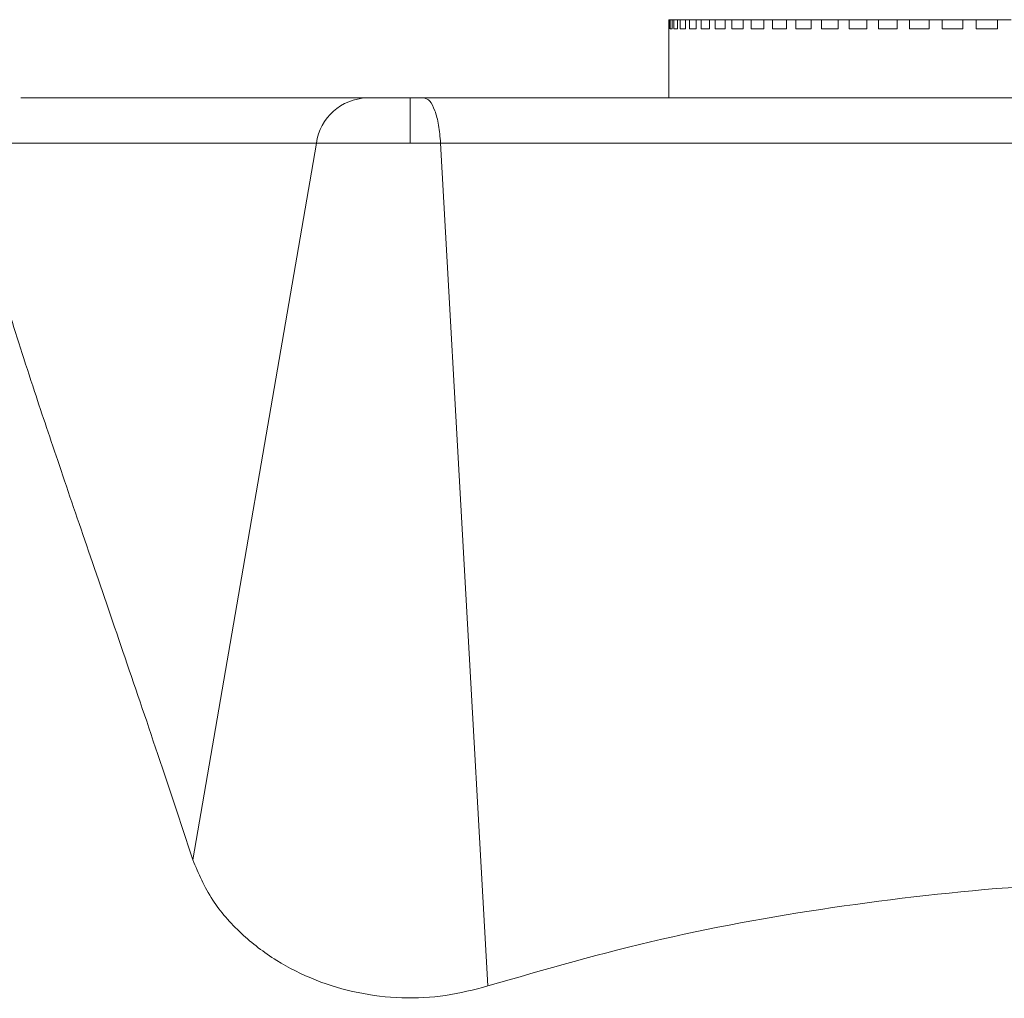
# Model space of a CAD drawing. Extents: x -1 to 1868, y -1 to 1427.
# Drawn here: x 1613 to 1667, y 604 to 658 of the extents above; entities that cross this region are included whole.
import ezdxf

# ---------------------------------------------------------------- set-up
doc = ezdxf.new("R2010")
doc.units = 0
doc.header["$MEASUREMENT"] = 0

msp = doc.modelspace()

# ---------------------------------------------------------------- linework, layer by layer
at = {"color": 7, "linetype": 'Continuous', "lineweight": 15}
for p, q in [((1648.662, 657.05), (1648.662, 657.55)), ((1648.662, 657.55), (1648.681, 657.55)), ((1648.681, 657.05), (1648.681, 657.55)), ((1648.722, 657.55), (1648.681, 657.55)), ((1648.722, 657.05), (1648.722, 657.55)), ((1648.722, 657.55), (1648.83, 657.55)), ((1648.83, 657.05), (1648.83, 657.55)), ((1648.927, 657.55), (1648.83, 657.55)), ((1648.927, 657.05), (1648.927, 657.55)), ((1648.927, 657.55), (1649.123, 657.55)), ((1649.123, 657.05), (1649.123, 657.55)), ((1649.277, 657.55), (1649.123, 657.55)), ((1649.277, 657.05), (1649.277, 657.55)), ((1649.277, 657.55), (1649.561, 657.55)), ((1649.561, 657.05), (1649.561, 657.55)), ((1649.77, 657.55), (1649.561, 657.55)), ((1649.77, 657.05), (1649.77, 657.55)), ((1649.77, 657.55), (1650.14, 657.55)), ((1650.14, 657.05), (1650.14, 657.55)), ((1650.404, 657.55), (1650.14, 657.55)), ((1650.404, 657.05), (1650.404, 657.55)), ((1650.404, 657.55), (1650.859, 657.55)), ((1650.859, 657.05), (1650.859, 657.55)), ((1651.176, 657.55), (1650.859, 657.55)), ((1651.176, 657.05), (1651.176, 657.55)), ((1651.176, 657.55), (1651.712, 657.55)), ((1651.712, 657.05), (1651.712, 657.55)), ((1652.081, 657.55), (1651.712, 657.55)), ((1652.081, 657.05), (1652.081, 657.55)), ((1652.081, 657.55), (1652.697, 657.55)), ((1652.697, 657.05), (1652.697, 657.55)), ((1653.116, 657.55), (1652.697, 657.55)), ((1653.116, 657.05), (1653.116, 657.55)), ((1653.116, 657.55), (1653.809, 657.55)), ((1653.809, 657.05), (1653.809, 657.55)), ((1654.276, 657.55), (1653.809, 657.55)), ((1654.276, 657.05), (1654.276, 657.55)), ((1654.276, 657.55), (1655.042, 657.55)), ((1655.042, 657.05), (1655.042, 657.55)), ((1655.554, 657.55), (1655.042, 657.55)), ((1655.554, 657.05), (1655.554, 657.55)), ((1655.554, 657.55), (1656.389, 657.55)), ((1656.389, 657.05), (1656.389, 657.55)), ((1656.945, 657.55), (1656.389, 657.55)), ((1656.945, 657.05), (1656.945, 657.55)), ((1656.945, 657.55), (1657.846, 657.55)), ((1657.846, 657.05), (1657.846, 657.55)), ((1658.441, 657.55), (1657.846, 657.55)), ((1658.441, 657.05), (1658.441, 657.55)), ((1658.441, 657.55), (1659.403, 657.55)), ((1659.403, 657.05), (1659.403, 657.55)), ((1660.036, 657.55), (1659.403, 657.55)), ((1660.036, 657.05), (1660.036, 657.55)), ((1660.036, 657.55), (1661.055, 657.55)), ((1661.055, 657.05), (1661.055, 657.55)), ((1661.722, 657.55), (1661.055, 657.55)), ((1661.722, 657.05), (1661.722, 657.55)), ((1661.722, 657.55), (1662.792, 657.55)), ((1662.792, 657.05), (1662.792, 657.55)), ((1663.491, 657.55), (1662.792, 657.55)), ((1663.491, 657.05), (1663.491, 657.55)), ((1663.491, 657.55), (1664.607, 657.55)), ((1664.607, 657.05), (1664.607, 657.55)), ((1665.333, 657.55), (1664.607, 657.55)), ((1665.333, 657.05), (1665.333, 657.55)), ((1665.333, 657.55), (1666.49, 657.55)), ((1666.49, 657.05), (1666.49, 657.55)), ((1667.24, 657.55), (1666.49, 657.55)), ((1648.662, 657.05), (1648.662, 653.301)), ((1648.681, 657.05), (1648.662, 657.05)), ((1648.83, 657.05), (1648.722, 657.05)), ((1649.123, 657.05), (1648.927, 657.05)), ((1649.561, 657.05), (1649.277, 657.05)), ((1650.14, 657.05), (1649.77, 657.05)), ((1650.859, 657.05), (1650.404, 657.05)), ((1651.712, 657.05), (1651.176, 657.05)), ((1652.697, 657.05), (1652.081, 657.05)), ((1653.809, 657.05), (1653.116, 657.05)), ((1655.042, 657.05), (1654.276, 657.05)), ((1656.389, 657.05), (1655.554, 657.05)), ((1657.846, 657.05), (1656.945, 657.05)), ((1659.403, 657.05), (1658.441, 657.05)), ((1661.055, 657.05), (1660.036, 657.05)), ((1662.792, 657.05), (1661.722, 657.05)), ((1664.607, 657.05), (1663.491, 657.05)), ((1666.49, 657.05), (1665.333, 657.05)), ((1634.611, 650.848), (1634.611, 653.301)), ((1635.373, 653.301), (1634.611, 653.301)), ((1610.673, 650.848), (1629.525, 650.848)), ((1622.817, 611.928), (1629.525, 650.848)), ((1634.611, 650.848), (1629.525, 650.848)), ((1634.611, 650.848), (1636.264, 650.848)), ((1638.826, 605.082), (1636.264, 650.848)), ((1636.264, 650.848), (1674.885, 650.848))]:
    msp.add_line(p, q, dxfattribs=at)
msp.add_arc((1632.351, 650.448), 2.854, 91.6623, 171.9513, dxfattribs=at)
for points, knots in [([(1613.535, 653.301), (1613.495, 653.301), (1613.344, 653.301), (1614.456, 653.301), (1616.858, 653.301), (1620.685, 653.301), (1625.684, 653.301), (1630.076, 653.301), (1632.268, 653.301)], [0, 0, 0, 0, 0.0683796, 0.2546316, 0.441348, 0.6280597, 0.814314, 1, 1, 1, 1]), ([(1632.268, 653.301), (1632.378, 653.301), (1632.602, 653.301), (1633.175, 653.301), (1633.864, 653.301), (1634.366, 653.301), (1634.611, 653.301)], [0, 0, 0, 0, 0.244345, 0.500001, 0.755657, 1, 1, 1, 1]), ([(1635.373, 653.301), (1635.477, 653.266), (1635.687, 653.196), (1635.962, 652.649), (1636.175, 651.853), (1636.234, 651.183), (1636.264, 650.848)], [0, 0, 0, 0, 0.25, 0.500001, 0.750001, 1, 1, 1, 1]), ([(1635.373, 653.301), (1639.676, 653.301), (1648.286, 653.301), (1661.566, 653.301), (1670.509, 653.301), (1674.98, 653.301)], [0, 0, 0, 0, 0.3332751, 0.6667189, 1, 1, 1, 1]), ([(1622.817, 611.928), (1622.136, 613.989), (1620.787, 618.069), (1618.89, 623.634), (1617.135, 628.754), (1615.566, 633.343), (1614.067, 637.81), (1612.735, 641.971), (1611.656, 645.699), (1610.925, 648.719), (1610.756, 650.142), (1610.673, 650.848)], [0, 0, 0, 0, 0.105724, 0.209284, 0.312675, 0.415671, 0.513641, 0.639667, 0.761397, 0.881778, 1, 1, 1, 1]), ([(1638.826, 605.082), (1638.074, 604.882), (1636.584, 604.487), (1634.14, 604.375), (1631.72, 604.662), (1629.389, 605.367), (1627.629, 606.267), (1626.34, 607.158), (1625.086, 608.224), (1623.71, 609.807), (1623.126, 611.193), (1622.817, 611.928)], [0, 0, 0, 0, 0.107693, 0.213451, 0.320619, 0.432125, 0.552655, 0.618424, 0.685907, 0.833519, 1, 1, 1, 1]), ([(1678.662, 610.865), (1675.216, 610.798), (1668.322, 610.663), (1658.134, 609.529), (1648.195, 607.787), (1641.943, 605.982), (1638.826, 605.082)], [0, 0, 0, 0, 0.250518, 0.501189, 0.751259, 1, 1, 1, 1])]:
    msp.add_open_spline(points, degree=3, knots=knots, dxfattribs=at)

doc.saveas('drawing.dxf')
